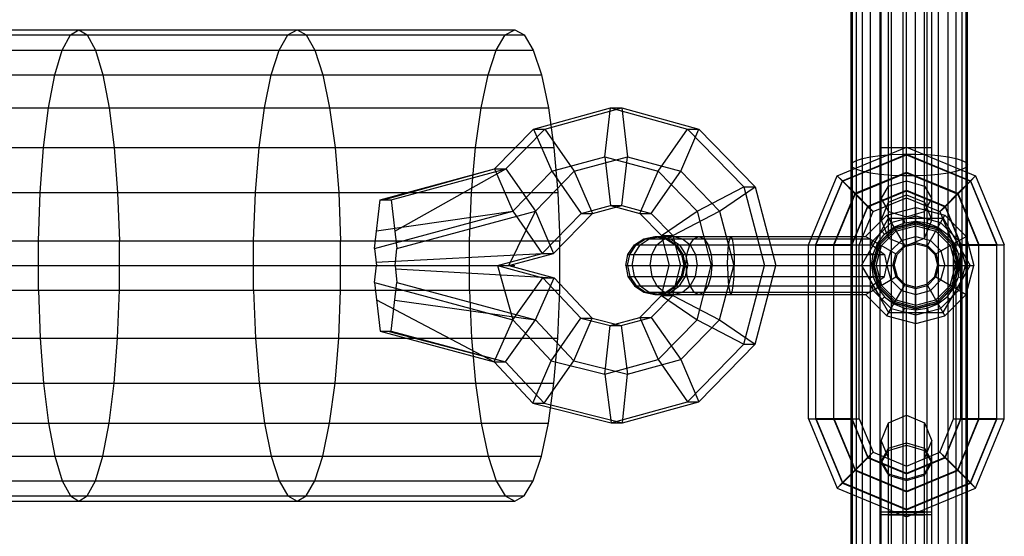
# Model space of a CAD drawing. Extents: x -3799 to 7300, y -6360 to 6586.
# Drawn here: x 2857 to 2993, y -4211 to -4140 of the extents above; entities that cross this region are included whole.
import ezdxf

# ---------------------------------------------------------------- set-up
doc = ezdxf.new("R2010")
doc.units = 0

msp = doc.modelspace()

# ---------------------------------------------------------------- linework, layer by layer
at = {"color": 0}
for p, q in [((2976, -4161.422379), (2976, -2917.052898)), ((2985.353045, -4461.847557), (2985.353045, -2917.712181)), ((2987.825181, -4584.028578), (2987.825181, -2920.58383)), ((2987.308364, -4219.62725), (2987.308364, -3262.763596)), ((2974.646955, -4584.146326), (2974.646955, -3309.355149)), ((2986.472136, -4584.112148), (2986.472136, -3367.104735)), ((2979.598168, -4641.244761), (2979.598168, -3456.521712)), ((2984, -4584.173359), (2984, -3468.284835)), ((2972.691636, -4584.072318), (2972.691636, -3469.978076)), ((2977.527864, -4461.741001), (2977.527864, -3577.785476)), ((2982.472136, -4584.192065), (2982.472136, -3633.641598)), ((2973.527864, -4584.112148), (2973.527864, -3691.167751)), ((2980.836228, -4584.201627), (2980.836228, -3752.523915)), ((2973.527864, -4462.529663), (2973.527864, -3983.106261)), ((2982.472136, -4161.548253), (2982.472136, -3983.851466)), ((2979.163772, -4584.201627), (2979.163772, -4039.127682)), ((2972.174819, -4584.028578), (2972.174819, -4040.592425)), ((2988, -4280.401274), (2988, -4040.979577)), ((2972.691636, -4220.675059), (2972.691636, -4041.736959)), ((2976, -4584.173359), (2976, -4098.956919)), ((2985.353045, -4279.587502), (2985.353045, -4099.16234)), ((2972, -4583.982838), (2972, -4100.404663)), ((2987.825181, -4159.832598), (2987.825181, -4100.057095)), ((2986.472136, -4220.908262), (2986.472136, -4101.387269)), ((2987.308364, -4584.072318), (2987.308364, -4101.084609)), ((2979.598168, -4171.268536), (2979.598168, -4120.268536)), ((2977.123295, -4170.24341), (2977.123295, -4121.293662)), ((2982.073042, -4170.24341), (2982.073042, -4121.293662)), ((2976.098168, -4167.768536), (2976.098168, -4123.768536)), ((2983.098168, -4167.768536), (2983.098168, -4123.768536)), ((2979.598168, -4164.693019), (2979.598168, -4124.222594)), ((2982.073042, -4165.293662), (2982.073042, -4126.24341)), ((2977.123295, -4157.768536), (2977.123295, -4133.241626)), ((2976.098168, -4164.839604), (2976.098168, -4133.768536)), ((2977.123295, -4157.768536), (2977.123295, -4133.768536)), ((2014.019015, -4141.520456), (2925.579153, -4141.520456)), ((2864.300843, -4142.230659), (2865.468096, -4141.520456)), ((2865.468096, -4141.520456), (2866.635348, -4142.230659)), ((2894.30556, -4142.230659), (2895.561591, -4141.520456)), ((2895.561591, -4141.520456), (2896.817621, -4142.230659)), ((2924.278846, -4142.230659), (2925.579153, -4141.520456)), ((2925.579153, -4141.520456), (2926.879461, -4142.230659)), ((2012.718708, -4142.230659), (2926.879461, -4142.230659)), ((2863.184605, -4144.330229), (2864.300843, -4142.230659)), ((2866.635348, -4142.230659), (2867.751586, -4144.330229)), ((2893.104425, -4144.330229), (2894.30556, -4142.230659)), ((2896.817621, -4142.230659), (2898.018757, -4144.330229)), ((2923.035368, -4144.330229), (2924.278846, -4142.230659)), ((2926.879461, -4142.230659), (2928.122938, -4144.330229)), ((2011.47523, -4144.330229), (2928.122938, -4144.330229)), ((2862.168167, -4147.727404), (2863.184605, -4144.330229)), ((2867.751586, -4144.330229), (2868.768024, -4147.727404)), ((2892.010679, -4147.727404), (2893.104425, -4144.330229)), ((2898.018757, -4144.330229), (2899.112503, -4147.727404)), ((2921.903066, -4147.727404), (2923.035368, -4144.330229)), ((2928.122938, -4144.330229), (2929.25524, -4147.727404)), ((2010.342928, -4147.727404), (2929.25524, -4147.727404)), ((2861.295952, -4152.273711), (2862.168167, -4147.727404)), ((2868.768024, -4147.727404), (2869.64024, -4152.273711)), ((2891.072125, -4152.273711), (2892.010679, -4147.727404)), ((2899.112503, -4147.727404), (2900.051057, -4152.273711)), ((2920.931427, -4152.273711), (2921.903066, -4147.727404)), ((2929.25524, -4147.727404), (2930.22688, -4152.273711)), ((2009.371289, -4152.273711), (2930.22688, -4152.273711)), ((2860.606079, -4157.770456), (2861.295952, -4152.273711)), ((2869.64024, -4152.273711), (2870.330113, -4157.770456)), ((2890.329782, -4157.770456), (2891.072125, -4152.273711)), ((2900.051057, -4152.273711), (2900.793399, -4157.770456)), ((2920.162915, -4157.770456), (2920.931427, -4152.273711)), ((2928.167071, -4155.206646), (2938.791865, -4152.29614)), ((2929.726409, -4155.206646), (2940.351203, -4152.29614)), ((2930.22688, -4152.273711), (2930.995391, -4157.770456)), ((2938.012196, -4159.020456), (2938.791865, -4152.29614)), ((2938.791865, -4152.29614), (2949.416659, -4155.206646)), ((2938.791865, -4152.29614), (2940.351203, -4152.29614)), ((2940.351203, -4152.29614), (2941.130872, -4159.020456)), ((2940.351203, -4152.29614), (2950.975997, -4155.206646)), ((2922.80505, -4160.688459), (2928.167071, -4155.206646)), ((2924.364388, -4160.688459), (2929.726409, -4155.206646)), ((2928.167071, -4155.206646), (2929.726409, -4155.206646)), ((2928.167071, -4155.206646), (2930.676089, -4161.030075)), ((2929.726409, -4155.206646), (2933.794765, -4161.030075)), ((2945.348303, -4161.030075), (2949.416659, -4155.206646)), ((2948.466979, -4161.030075), (2950.975997, -4155.206646)), ((2949.416659, -4155.206646), (2957.194548, -4163.158298)), ((2949.416659, -4155.206646), (2950.975997, -4155.206646)), ((2950.975997, -4155.206646), (2958.753886, -4163.158298)), ((2008.602777, -4157.770456), (2930.995391, -4157.770456)), ((2860.128699, -4163.977404), (2860.606079, -4157.770456)), ((2870.330113, -4157.770456), (2870.807492, -4163.977404)), ((2889.816094, -4163.977404), (2890.329782, -4157.770456)), ((2900.793399, -4157.770456), (2901.307087, -4163.977404)), ((2919.63112, -4163.977404), (2920.162915, -4157.770456)), ((2930.995391, -4157.770456), (2931.527187, -4163.977404)), ((2970.052227, -4161.647541), (2979.598168, -4157.694085)), ((2976.098168, -4157.768536), (2983.098168, -4157.768536)), ((2977.123295, -4157.768536), (2979.4184, -4157.768536)), ((2979.598168, -4157.694085), (2989.14411, -4161.647541)), ((2979.598168, -4164.268536), (2979.598168, -4157.694085)), ((2930.676089, -4161.030075), (2938.012196, -4159.020456)), ((2933.794765, -4161.030075), (2941.130872, -4159.020456)), ((2938.012196, -4159.020456), (2938.791865, -4165.744772)), ((2938.012196, -4159.020456), (2945.348303, -4161.030075)), ((2940.351203, -4165.744772), (2941.130872, -4159.020456)), ((2941.130872, -4159.020456), (2948.466979, -4161.030075)), ((2970.777101, -4162.329112), (2979.598168, -4158.675863)), ((2970.777101, -4162.415497), (2979.598168, -4158.762248)), ((2973.527864, -4159.27026), (2974.646955, -4159.040276)), ((2974.646955, -4159.040276), (2976, -4158.858372)), ((2974.646955, -4279.587502), (2974.646955, -4159.040276)), ((2976, -4158.858372), (2977.527864, -4158.732498)), ((2977.123295, -4165.293662), (2977.123295, -4158.719055)), ((2977.527864, -4158.732498), (2979.163772, -4158.668155)), ((2979.163772, -4158.668155), (2980.836228, -4158.668155)), ((2979.598168, -4158.675863), (2988.419236, -4162.329112)), ((2979.598168, -4158.762248), (2988.419236, -4162.415497)), ((2980.836228, -4158.668155), (2982.472136, -4158.732498)), ((2982.472136, -4158.732498), (2984, -4158.858372)), ((2984, -4219.035655), (2984, -4158.858372)), ((2984, -4158.858372), (2985.353045, -4159.040276)), ((2985.353045, -4159.040276), (2986.472136, -4159.27026)), ((2972, -4160.140376), (2972.174819, -4159.832598)), ((2972, -4160.140376), (2972.174819, -4160.448154)), ((2972.174819, -4159.832598), (2972.691636, -4159.538271)), ((2972.174819, -4160.448154), (2972.691636, -4160.74248)), ((2972.691636, -4159.538271), (2973.527864, -4159.27026)), ((2986.472136, -4159.27026), (2987.308364, -4159.538271)), ((2987.308364, -4159.538271), (2987.825181, -4159.832598)), ((2987.308364, -4160.74248), (2987.825181, -4160.448154)), ((2987.825181, -4159.832598), (2988, -4160.140376)), ((2987.825181, -4160.448154), (2988, -4160.140376)), ((2987.825181, -4280.628946), (2987.825181, -4160.448154)), ((2907.002068, -4164.957253), (2922.80505, -4160.688459)), ((2907.501355, -4164.957253), (2922.80505, -4160.688459)), ((2908.561406, -4164.957253), (2924.364388, -4160.688459)), ((2909.064625, -4169.293293), (2924.364388, -4160.688459)), ((2922.80505, -4160.688459), (2924.364388, -4160.688459)), ((2922.80505, -4160.688459), (2925.305686, -4166.520456)), ((2924.364388, -4160.688459), (2928.424362, -4166.520456)), ((2925.305686, -4166.520456), (2930.676089, -4161.030075)), ((2928.424362, -4166.520456), (2933.794765, -4161.030075)), ((2930.676089, -4161.030075), (2934.744445, -4166.853503)), ((2933.794765, -4161.030075), (2936.303783, -4166.853503)), ((2942.839285, -4166.853503), (2945.348303, -4161.030075)), ((2944.398623, -4166.853503), (2948.466979, -4161.030075)), ((2945.348303, -4161.030075), (2950.718706, -4166.520456)), ((2948.466979, -4161.030075), (2953.837382, -4166.520456)), ((2966.098168, -4171.192029), (2970.052227, -4161.647541)), ((2970.052227, -4161.647541), (2970.777101, -4162.415497)), ((2970.052227, -4161.647541), (2970.777101, -4162.329112)), ((2972.527101, -4164.060954), (2979.598168, -4161.132468)), ((2972.527101, -4164.183121), (2979.598168, -4161.254635)), ((2972.691636, -4160.74248), (2973.527864, -4161.010492)), ((2973.527864, -4161.010492), (2974.646955, -4161.240475)), ((2974.646955, -4161.240475), (2976, -4161.422379)), ((2976, -4161.422379), (2977.527864, -4161.548253)), ((2977.527864, -4161.548253), (2979.163772, -4161.612596)), ((2979.163772, -4161.612596), (2980.836228, -4161.612596)), ((2979.598168, -4161.132468), (2986.669236, -4164.060954)), ((2979.598168, -4161.254635), (2986.669236, -4164.183121)), ((2980.836228, -4161.612596), (2982.472136, -4161.548253)), ((2982.472136, -4161.548253), (2984, -4161.422379)), ((2984, -4161.422379), (2985.353045, -4161.240475)), ((2985.353045, -4161.240475), (2986.472136, -4161.010492)), ((2986.472136, -4161.010492), (2987.308364, -4160.74248)), ((2988.419236, -4162.415497), (2989.14411, -4161.647541)), ((2988.419236, -4162.329112), (2989.14411, -4161.647541)), ((2989.14411, -4161.647541), (2993.098168, -4171.192029)), ((2950.718706, -4166.520456), (2957.194548, -4163.158298)), ((2953.837382, -4166.520456), (2958.753886, -4163.158298)), ((2957.194548, -4163.158298), (2960.041453, -4174.020456)), ((2957.194548, -4163.158298), (2958.753886, -4163.158298)), ((2958.753886, -4163.158298), (2961.600791, -4174.020456)), ((2967.123295, -4171.148836), (2970.777101, -4162.329112)), ((2967.123295, -4171.235221), (2970.777101, -4162.415497)), ((2970.777101, -4162.329112), (2972.527101, -4164.060954)), ((2970.777101, -4162.415497), (2972.527101, -4164.183121)), ((2976.098168, -4164.839604), (2977.123295, -4163.089604)), ((2977.123295, -4163.089604), (2979.598168, -4162.36473)), ((2979.598168, -4162.36473), (2982.073042, -4163.089604)), ((2982.073042, -4163.089604), (2983.098168, -4164.839604)), ((2982.073042, -4165.293662), (2982.073042, -4163.089604)), ((2986.669236, -4164.060954), (2988.419236, -4162.329112)), ((2986.669236, -4164.183121), (2988.419236, -4162.415497)), ((2988.419236, -4162.329112), (2992.073042, -4171.148836)), ((2988.419236, -4162.415497), (2992.073042, -4171.235221)), ((2008.070981, -4163.977404), (2931.527187, -4163.977404)), ((2859.884677, -4170.623281), (2860.128699, -4163.977404)), ((2870.807492, -4163.977404), (2871.051514, -4170.623281)), ((2889.553513, -4170.623281), (2889.816094, -4163.977404)), ((2901.307087, -4163.977404), (2901.569669, -4170.623281)), ((2919.359281, -4170.623281), (2919.63112, -4163.977404)), ((2931.527187, -4163.977404), (2931.799025, -4170.623281)), ((2969.598168, -4171.130945), (2972.527101, -4164.060954)), ((2969.598168, -4171.253112), (2972.527101, -4164.183121)), ((2972.527101, -4164.060954), (2974.277101, -4165.828579)), ((2972.527101, -4164.183121), (2974.277101, -4165.914964)), ((2974.277101, -4165.828579), (2979.598168, -4163.624856)), ((2974.277101, -4165.914964), (2979.598168, -4163.711241)), ((2977.123295, -4165.293662), (2979.598168, -4164.268536)), ((2979.598168, -4163.624856), (2984.919236, -4165.828579)), ((2979.598168, -4163.711241), (2984.919236, -4165.914964)), ((2979.598168, -4164.268536), (2982.073042, -4165.293662)), ((2984.919236, -4165.828579), (2986.669236, -4164.060954)), ((2984.919236, -4165.914964), (2986.669236, -4164.183121)), ((2986.669236, -4164.060954), (2989.598168, -4171.130945)), ((2986.669236, -4164.183121), (2989.598168, -4171.253112)), ((2906.222399, -4171.675346), (2907.002068, -4164.957253)), ((2907.002068, -4164.957253), (2908.561406, -4164.957253)), ((2908.561406, -4164.957253), (2909.341075, -4171.675346)), ((2934.744445, -4166.853503), (2938.791865, -4165.744772)), ((2936.303783, -4166.853503), (2940.351203, -4165.744772)), ((2938.791865, -4165.744772), (2940.351203, -4165.744772)), ((2938.791865, -4165.744772), (2942.839285, -4166.853503)), ((2940.351203, -4165.744772), (2944.398623, -4166.853503)), ((2972.073042, -4171.148836), (2974.277101, -4165.828579)), ((2972.073042, -4171.235221), (2974.277101, -4165.914964)), ((2974.277101, -4165.828579), (2975.001974, -4166.596535)), ((2974.277101, -4165.914964), (2975.001974, -4166.596535)), ((2975.001974, -4166.596535), (2979.598168, -4164.693019)), ((2976.098168, -4164.839604), (2977.123295, -4166.589604)), ((2976.098168, -4167.768536), (2977.123295, -4165.293662)), ((2976.900332, -4167.092253), (2980.900332, -4166.020456)), ((2979.598168, -4164.693019), (2984.194362, -4166.596535)), ((2980.900332, -4170.848677), (2980.900332, -4166.020456)), ((2980.900332, -4166.020456), (2984.900332, -4167.092253)), ((2980.900332, -4166.020456), (2984.337218, -4166.941367)), ((2982.073042, -4166.589604), (2983.098168, -4164.839604)), ((2982.073042, -4165.293662), (2983.098168, -4167.768536)), ((2984.194362, -4166.596535), (2984.919236, -4165.828579)), ((2984.194362, -4166.596535), (2984.919236, -4165.914964)), ((2984.919236, -4165.828579), (2987.123295, -4171.148836)), ((2984.919236, -4165.914964), (2987.123295, -4171.235221)), ((2906.222399, -4171.675346), (2925.305686, -4166.520456)), ((2906.505075, -4169.239644), (2925.305686, -4166.520456)), ((2909.341075, -4171.675346), (2928.424362, -4166.520456)), ((2924.750089, -4174.020456), (2928.424362, -4166.520456)), ((2925.305686, -4166.520456), (2929.36566, -4172.352453)), ((2928.424362, -4166.520456), (2930.924998, -4172.352453)), ((2929.36566, -4172.352453), (2934.744445, -4166.853503)), ((2930.924998, -4172.352453), (2936.303783, -4166.853503)), ((2934.744445, -4166.853503), (2936.303783, -4166.853503)), ((2942.839285, -4166.853503), (2944.398623, -4166.853503)), ((2942.839285, -4166.853503), (2945.802203, -4169.882614)), ((2944.398623, -4166.853503), (2947.36154, -4169.882614)), ((2945.802203, -4169.882614), (2950.718706, -4166.520456)), ((2947.36154, -4169.882614), (2953.837382, -4166.520456)), ((2950.718706, -4166.520456), (2952.68441, -4174.020456)), ((2953.837382, -4166.520456), (2955.803086, -4174.020456)), ((2973.098168, -4171.192029), (2975.001974, -4166.596535)), ((2973.972129, -4170.020456), (2976.900332, -4167.092253)), ((2976.900332, -4167.092253), (2979.314442, -4171.273615)), ((2977.123295, -4166.589604), (2979.598168, -4167.314478)), ((2977.123295, -4169.601341), (2977.123295, -4167.03251)), ((2977.486118, -4168.106865), (2980.900332, -4167.192029)), ((2979.598168, -4167.314478), (2982.073042, -4166.589604)), ((2979.598168, -4171.268536), (2979.598168, -4167.314478)), ((2980.900332, -4167.192029), (2984.314545, -4168.106865)), ((2980.900332, -4167.192029), (2983.093545, -4167.779698)), ((2982.073042, -4170.24341), (2982.073042, -4166.334683)), ((2982.486221, -4171.273615), (2984.900332, -4167.092253)), ((2983.098168, -4167.768536), (2983.098168, -4166.142545)), ((2984.194362, -4166.596535), (2986.098168, -4171.192029)), ((2984.900332, -4167.092253), (2987.828535, -4170.020456)), ((2973.394778, -4174.020456), (2977.147555, -4167.520456)), ((2973.972129, -4170.020456), (2976.135038, -4167.857547)), ((2974.98674, -4170.606242), (2977.486118, -4168.106865)), ((2976.098168, -4167.768536), (2977.123295, -4170.24341)), ((2976.58698, -4169.707105), (2977.850332, -4168.737701)), ((2977.147555, -4167.520456), (2984.653109, -4167.520456)), ((2977.850332, -4168.737701), (2979.321536, -4168.128308)), ((2977.900332, -4168.824303), (2980.900332, -4168.020456)), ((2977.935007, -4168.884363), (2980.900332, -4168.089806)), ((2978.029741, -4169.048447), (2980.900332, -4168.279275)), ((2978.159151, -4169.272591), (2980.900332, -4168.538094)), ((2979.158662, -4167.520456), (2979.321536, -4168.128308)), ((2979.158662, -4167.520456), (2982.642002, -4167.520456)), ((2979.321536, -4168.128308), (2980.900332, -4167.920456)), ((2980.900332, -4170.020456), (2980.900332, -4167.520456)), ((2980.900332, -4167.920456), (2982.479128, -4168.128308)), ((2980.900332, -4168.020456), (2983.900332, -4168.824303)), ((2980.900332, -4168.538094), (2980.900332, -4168.020456)), ((2980.900332, -4168.089806), (2983.865657, -4168.884363)), ((2980.900332, -4168.279275), (2983.770922, -4169.048447)), ((2980.900332, -4168.538094), (2983.641513, -4169.272591)), ((2982.073042, -4170.24341), (2983.098168, -4167.768536)), ((2982.479128, -4168.128308), (2982.642002, -4167.520456)), ((2982.479128, -4168.128308), (2983.950332, -4168.737701)), ((2982.99541, -4167.520456), (2984.577121, -4167.520456)), ((2983.950332, -4168.737701), (2985.213683, -4169.707105)), ((2984.314545, -4168.106865), (2986.813923, -4170.606242)), ((2984.314545, -4168.106865), (2985.916644, -4169.708963)), ((2984.653109, -4167.520456), (2988.405885, -4174.020456)), ((2943.400332, -4170.324938), (2944.900332, -4170.020456)), ((2943.597244, -4170.324938), (2945.112475, -4170.020456)), ((2944.137656, -4170.324938), (2945.602373, -4170.020456)), ((2944.900332, -4170.020456), (2946.438856, -4170.324938)), ((2944.900332, -4170.020456), (2973.972129, -4170.020456)), ((2945.112475, -4170.020456), (2946.627706, -4170.324938)), ((2945.602373, -4170.020456), (2947.06709, -4170.324938)), ((2945.802203, -4169.882614), (2947.36154, -4169.882614)), ((2945.802203, -4169.882614), (2946.886706, -4174.020456)), ((2946.243624, -4170.324938), (2947.487169, -4170.020456)), ((2947.36154, -4169.882614), (2948.446043, -4174.020456)), ((2947.487169, -4170.020456), (2948.730713, -4170.324938)), ((2950.299726, -4170.324938), (2950.992424, -4170.020456)), ((2950.992424, -4170.020456), (2951.685122, -4170.324938)), ((2955.224882, -4170.324938), (2955.400332, -4170.020456)), ((2955.400332, -4170.020456), (2955.575781, -4170.324938)), ((2955.400332, -4170.020456), (2966.583524, -4170.020456)), ((2972, -4170.020456), (2973.583524, -4170.020456)), ((2973.972129, -4170.020456), (2974.533776, -4170.324938)), ((2974.400332, -4172.278786), (2976.142002, -4169.262126)), ((2975.617577, -4170.970456), (2976.58698, -4169.707105)), ((2975.704179, -4171.020456), (2977.900332, -4168.824303)), ((2975.764239, -4171.055131), (2977.935007, -4168.884363)), ((2975.928323, -4171.149865), (2978.029741, -4169.048447)), ((2976.142002, -4169.262126), (2976.58698, -4169.707105)), ((2976.152467, -4171.279275), (2978.159151, -4169.272591)), ((2977.900332, -4168.824303), (2978.159151, -4169.272591)), ((2978.900332, -4170.556354), (2980.900332, -4170.020456)), ((2980.900332, -4170.020456), (2982.900332, -4170.556354)), ((2980.900332, -4170.020456), (2981.939243, -4170.298831)), ((2983.641513, -4169.272591), (2983.900332, -4168.824303)), ((2983.641513, -4169.272591), (2985.648196, -4171.279275)), ((2983.647173, -4172.434566), (2987.828535, -4170.020456)), ((2983.770922, -4169.048447), (2985.87234, -4171.149865)), ((2983.865657, -4168.884363), (2986.036425, -4171.055131)), ((2983.900332, -4168.824303), (2986.096484, -4171.020456)), ((2985.213683, -4169.707105), (2985.658662, -4169.262126)), ((2985.213683, -4169.707105), (2986.183087, -4170.970456)), ((2985.658662, -4169.262126), (2987.400332, -4172.278786)), ((2987.828535, -4170.020456), (2988.900332, -4174.020456)), ((2007.799143, -4170.623281), (2931.799025, -4170.623281)), ((2859.884677, -4177.417631), (2859.884677, -4170.623281)), ((2871.051514, -4177.417631), (2871.051514, -4170.623281)), ((2889.553513, -4177.417631), (2889.553513, -4170.623281)), ((2901.569669, -4177.417631), (2901.569669, -4170.623281)), ((2919.359281, -4177.417631), (2919.359281, -4170.623281)), ((2931.799025, -4177.417631), (2931.799025, -4170.623281)), ((2941.200332, -4172.489722), (2942.100332, -4171.192029)), ((2941.454384, -4172.489722), (2942.312693, -4171.192029)), ((2942.066234, -4172.489722), (2942.895929, -4171.192029)), ((2942.100332, -4171.192029), (2943.400332, -4170.324938)), ((2942.100332, -4171.192029), (2974.829779, -4171.192029)), ((2942.312693, -4171.192029), (2943.597244, -4170.324938)), ((2942.895929, -4171.192029), (2944.137656, -4170.324938)), ((2943.400332, -4170.324938), (2974.533776, -4170.324938)), ((2944.484987, -4172.489722), (2945.189398, -4171.192029)), ((2945.189398, -4171.192029), (2946.243624, -4170.324938)), ((2946.438856, -4170.324938), (2947.700332, -4171.192029)), ((2946.438856, -4170.324938), (2948.730713, -4170.324938)), ((2946.627706, -4170.324938), (2947.912257, -4171.192029)), ((2947.06709, -4170.324938), (2948.308816, -4171.192029)), ((2947.700332, -4171.192029), (2948.600332, -4172.489722)), ((2947.700332, -4171.192029), (2948.308816, -4171.192029)), ((2947.912257, -4171.192029), (2948.770566, -4172.489722)), ((2948.308816, -4171.192029), (2949.138512, -4172.489722)), ((2948.730713, -4170.324938), (2949.784939, -4171.192029)), ((2949.320104, -4172.489722), (2949.712486, -4171.192029)), ((2949.712486, -4171.192029), (2950.299726, -4170.324938)), ((2949.784939, -4171.192029), (2950.48935, -4172.489722)), ((2949.784939, -4171.192029), (2952.272362, -4171.192029)), ((2951.685122, -4170.324938), (2952.272362, -4171.192029)), ((2952.272362, -4171.192029), (2952.664744, -4172.489722)), ((2954.976759, -4172.489722), (2955.076144, -4171.192029)), ((2955.076144, -4171.192029), (2955.224882, -4170.324938)), ((2955.575781, -4170.324938), (2955.72452, -4171.192029)), ((2955.575781, -4170.324938), (2973.457384, -4170.324938)), ((2955.72452, -4171.192029), (2955.823904, -4172.489722)), ((2955.72452, -4171.192029), (2973.098168, -4171.192029)), ((2966.098168, -4171.192029), (2967.123295, -4171.148836)), ((2966.098168, -4171.192029), (2967.123295, -4171.235221)), ((2966.098168, -4195.188373), (2966.098168, -4171.192029)), ((2967.123295, -4171.148836), (2969.598168, -4171.130945)), ((2967.123295, -4195.231566), (2967.123295, -4171.148836)), ((2967.123295, -4171.235221), (2969.598168, -4171.253112)), ((2969.598168, -4171.130945), (2972.073042, -4171.148836)), ((2969.598168, -4195.249457), (2969.598168, -4171.130945)), ((2969.598168, -4171.253112), (2972.073042, -4171.235221)), ((2972.073042, -4195.231566), (2972.073042, -4171.148836)), ((2972.073042, -4171.148836), (2973.098168, -4171.192029)), ((2972.073042, -4171.235221), (2973.098168, -4171.192029)), ((2973.098168, -4195.188373), (2973.098168, -4171.192029)), ((2974.530992, -4170.343116), (2974.533776, -4170.324938)), ((2974.530992, -4170.343116), (2978.153491, -4172.434566)), ((2974.530992, -4170.343116), (2974.829779, -4171.192029)), ((2974.829779, -4171.192029), (2974.98674, -4170.606242)), ((2974.829779, -4171.192029), (2976.575406, -4172.489722)), ((2974.829779, -4171.192029), (2974.968313, -4171.295014)), ((2974.900332, -4174.020456), (2975.704179, -4171.020456)), ((2974.969682, -4174.020456), (2975.764239, -4171.055131)), ((2975.008184, -4172.44166), (2975.617577, -4170.970456)), ((2975.159151, -4174.020456), (2975.928323, -4171.149865)), ((2975.271167, -4170.770456), (2975.617577, -4170.970456)), ((2975.41797, -4174.020456), (2976.152467, -4171.279275)), ((2975.704179, -4171.020456), (2976.152467, -4171.279275)), ((2977.123295, -4170.24341), (2979.598168, -4171.268536)), ((2977.43623, -4172.020456), (2978.900332, -4170.556354)), ((2978.153491, -4172.434566), (2979.314442, -4171.273615)), ((2978.302256, -4172.520456), (2979.400332, -4171.42238)), ((2979.314442, -4171.273615), (2980.900332, -4170.848677)), ((2979.400332, -4171.42238), (2980.900332, -4171.020456)), ((2979.598168, -4171.268536), (2982.073042, -4170.24341)), ((2980.900332, -4170.848677), (2982.486221, -4171.273615)), ((2980.900332, -4171.020456), (2982.400332, -4171.42238)), ((2982.400332, -4171.42238), (2983.498408, -4172.520456)), ((2982.486221, -4171.273615), (2983.647173, -4172.434566)), ((2982.900332, -4170.556354), (2984.364433, -4172.020456)), ((2984.364433, -4172.020456), (2986.529497, -4170.770456)), ((2984.364433, -4172.020456), (2986.040484, -4171.052788)), ((2985.648196, -4171.279275), (2986.036425, -4171.055131)), ((2985.648196, -4171.279275), (2986.382694, -4174.020456)), ((2985.87234, -4171.149865), (2986.641513, -4174.020456)), ((2986.036425, -4171.055131), (2986.830981, -4174.020456)), ((2986.096484, -4171.020456), (2986.900332, -4174.020456)), ((2986.098168, -4171.192029), (2987.123295, -4171.148836)), ((2986.098168, -4171.192029), (2987.123295, -4171.235221)), ((2986.098168, -4195.188373), (2986.098168, -4171.192029)), ((2986.183087, -4170.970456), (2986.792479, -4172.44166)), ((2986.813923, -4170.606242), (2987.728759, -4174.020456)), ((2986.813923, -4170.606242), (2987.14235, -4171.831949)), ((2987.123295, -4171.148836), (2989.598168, -4171.130945)), ((2987.123295, -4195.231566), (2987.123295, -4171.148836)), ((2987.123295, -4171.235221), (2989.598168, -4171.253112)), ((2989.598168, -4171.130945), (2992.073042, -4171.148836)), ((2989.598168, -4195.249457), (2989.598168, -4171.130945)), ((2989.598168, -4171.253112), (2992.073042, -4171.235221)), ((2992.073042, -4171.148836), (2993.098168, -4171.192029)), ((2992.073042, -4195.231566), (2992.073042, -4171.148836)), ((2992.073042, -4171.235221), (2993.098168, -4171.192029)), ((2993.098168, -4195.188373), (2993.098168, -4171.192029)), ((2906.222399, -4171.675346), (2906.494561, -4174.020456)), ((2906.440428, -4173.554011), (2929.36566, -4172.352453)), ((2909.068913, -4174.020456), (2909.341075, -4171.675346)), ((2923.190752, -4174.020456), (2929.36566, -4172.352453)), ((2924.750089, -4174.020456), (2930.924998, -4172.352453)), ((2929.36566, -4172.352453), (2930.924998, -4172.352453)), ((2940.900332, -4174.020456), (2941.200332, -4172.489722)), ((2941.152986, -4174.020456), (2941.454384, -4172.489722)), ((2941.200332, -4172.489722), (2976.575406, -4172.489722)), ((2941.774884, -4174.020456), (2942.066234, -4172.489722)), ((2944.23763, -4174.020456), (2944.484987, -4172.489722)), ((2948.600332, -4172.489722), (2948.900332, -4174.020456)), ((2948.600332, -4172.489722), (2949.138512, -4172.489722)), ((2948.770566, -4172.489722), (2949.071964, -4174.020456)), ((2949.138512, -4172.489722), (2949.429862, -4174.020456)), ((2949.182318, -4174.020456), (2949.320104, -4172.489722)), ((2950.48935, -4172.489722), (2952.664744, -4172.489722)), ((2950.48935, -4172.489722), (2950.736707, -4174.020456)), ((2952.664744, -4172.489722), (2952.80253, -4174.020456)), ((2954.94186, -4174.020456), (2954.976759, -4172.489722)), ((2955.823904, -4172.489722), (2955.858803, -4174.020456)), ((2955.823904, -4172.489722), (2975.310491, -4172.489722)), ((2972, -4172.489722), (2973.098168, -4172.489722)), ((2974.400332, -4172.278786), (2975.008184, -4172.44166)), ((2974.800332, -4174.020456), (2975.008184, -4172.44166)), ((2976.575406, -4172.489722), (2976.900332, -4174.020456)), ((2976.900332, -4174.020456), (2977.43623, -4172.020456)), ((2977.728553, -4174.020456), (2978.153491, -4172.434566)), ((2977.900332, -4174.020456), (2978.302256, -4172.520456)), ((2983.498408, -4172.520456), (2983.900332, -4174.020456)), ((2983.647173, -4172.434566), (2984.072111, -4174.020456)), ((2984.364433, -4172.020456), (2984.900332, -4174.020456)), ((2986.792479, -4172.44166), (2987.400332, -4172.278786)), ((2986.792479, -4172.44166), (2987.000332, -4174.020456)), ((2014.019015, -4174.020456), (2925.579153, -4174.020456)), ((2906.222399, -4176.365566), (2906.494561, -4174.020456)), ((2906.494561, -4174.020456), (2924.750089, -4174.020456)), ((2909.068913, -4174.020456), (2909.341075, -4176.365566)), ((2923.190752, -4174.020456), (2925.305686, -4181.520456)), ((2923.190752, -4174.020456), (2929.437742, -4175.70793)), ((2924.750089, -4174.020456), (2930.99708, -4175.70793)), ((2940.900332, -4174.020456), (2977.728553, -4174.020456)), ((2940.900332, -4174.020456), (2941.200332, -4175.55119)), ((2941.152986, -4174.020456), (2941.454384, -4175.55119)), ((2941.774884, -4174.020456), (2942.066234, -4175.55119)), ((2944.23763, -4174.020456), (2944.484987, -4175.55119)), ((2945.802203, -4178.158298), (2946.886706, -4174.020456)), ((2946.886706, -4174.020456), (2948.446043, -4174.020456)), ((2947.36154, -4178.158298), (2948.446043, -4174.020456)), ((2948.600332, -4175.55119), (2948.900332, -4174.020456)), ((2948.770566, -4175.55119), (2949.071964, -4174.020456)), ((2948.900332, -4174.020456), (2975.41797, -4174.020456)), ((2949.138512, -4175.55119), (2949.429862, -4174.020456)), ((2949.182318, -4174.020456), (2949.320104, -4175.55119)), ((2949.429862, -4174.020456), (2952.80253, -4174.020456)), ((2950.48935, -4175.55119), (2950.736707, -4174.020456)), ((2950.718706, -4181.520456), (2952.68441, -4174.020456)), ((2952.664744, -4175.55119), (2952.80253, -4174.020456)), ((2953.837382, -4181.520456), (2955.803086, -4174.020456)), ((2954.94186, -4174.020456), (2954.976759, -4175.55119)), ((2955.823904, -4175.55119), (2955.858803, -4174.020456)), ((2957.194548, -4184.882614), (2960.041453, -4174.020456)), ((2958.753886, -4184.882614), (2961.600791, -4174.020456)), ((2972, -4174.020456), (2973.098168, -4174.020456)), ((2973.394778, -4174.020456), (2976.142002, -4178.778786)), ((2973.394778, -4174.020456), (2977.147555, -4180.520456)), ((2974.800332, -4174.020456), (2975.008184, -4175.599252)), ((2974.900332, -4174.020456), (2975.704179, -4177.020456)), ((2974.969682, -4174.020456), (2975.764239, -4176.985781)), ((2975.159151, -4174.020456), (2975.928323, -4176.891046)), ((2975.41797, -4174.020456), (2976.152467, -4176.761637)), ((2976.575406, -4175.55119), (2976.900332, -4174.020456)), ((2976.900332, -4174.020456), (2977.43623, -4176.020456)), ((2977.728553, -4174.020456), (2978.153491, -4175.606345)), ((2977.900332, -4174.020456), (2978.302256, -4175.520456)), ((2983.498408, -4175.520456), (2983.900332, -4174.020456)), ((2983.647173, -4175.606345), (2984.072111, -4174.020456)), ((2984.072111, -4174.020456), (2988.900332, -4174.020456)), ((2984.364433, -4176.020456), (2984.900332, -4174.020456)), ((2984.653109, -4180.520456), (2988.405885, -4174.020456)), ((2984.900332, -4174.020456), (2986.900332, -4174.020456)), ((2985.648196, -4176.761637), (2986.382694, -4174.020456)), ((2985.87234, -4176.891046), (2986.641513, -4174.020456)), ((2986.036425, -4176.985781), (2986.830981, -4174.020456)), ((2986.096484, -4177.020456), (2986.900332, -4174.020456)), ((2986.382694, -4174.020456), (2986.830981, -4174.020456)), ((2986.792479, -4175.599252), (2987.000332, -4174.020456)), ((2986.813923, -4177.434669), (2987.728759, -4174.020456)), ((2987.828535, -4178.020456), (2988.900332, -4174.020456)), ((2909.123551, -4174.491252), (2930.99708, -4175.70793)), ((2978.302256, -4175.520456), (2979.400332, -4176.618532)), ((2982.400332, -4176.618532), (2983.498408, -4175.520456)), ((2984.653109, -4180.520456), (2988, -4174.72347)), ((2906.222399, -4176.365566), (2925.305686, -4181.520456)), ((2906.222399, -4176.365566), (2907.002068, -4183.083659)), ((2908.561406, -4183.083659), (2909.341075, -4176.365566)), ((2909.341075, -4176.365566), (2928.424362, -4181.520456)), ((2925.305686, -4181.520456), (2929.437742, -4175.70793)), ((2928.424362, -4181.520456), (2930.99708, -4175.70793)), ((2929.437742, -4175.70793), (2930.99708, -4175.70793)), ((2929.437742, -4175.70793), (2934.678299, -4181.304536)), ((2930.99708, -4175.70793), (2936.237637, -4181.304536)), ((2941.200332, -4175.55119), (2976.575406, -4175.55119)), ((2941.200332, -4175.55119), (2942.100332, -4176.848883)), ((2941.454384, -4175.55119), (2942.312693, -4176.848883)), ((2942.066234, -4175.55119), (2942.895929, -4176.848883)), ((2942.100332, -4176.848883), (2974.829779, -4176.848883)), ((2942.100332, -4176.848883), (2943.400332, -4177.715974)), ((2942.312693, -4176.848883), (2943.597244, -4177.715974)), ((2942.895929, -4176.848883), (2944.137656, -4177.715974)), ((2944.484987, -4175.55119), (2945.189398, -4176.848883)), ((2945.189398, -4176.848883), (2946.243624, -4177.715974)), ((2946.438856, -4177.715974), (2947.700332, -4176.848883)), ((2946.627706, -4177.715974), (2947.912257, -4176.848883)), ((2947.06709, -4177.715974), (2948.308816, -4176.848883)), ((2947.700332, -4176.848883), (2948.600332, -4175.55119)), ((2947.700332, -4176.848883), (2948.308816, -4176.848883)), ((2947.912257, -4176.848883), (2948.770566, -4175.55119)), ((2948.308816, -4176.848883), (2949.138512, -4175.55119)), ((2948.600332, -4175.55119), (2949.138512, -4175.55119)), ((2948.730713, -4177.715974), (2949.784939, -4176.848883)), ((2949.320104, -4175.55119), (2949.712486, -4176.848883)), ((2949.712486, -4176.848883), (2950.299726, -4177.715974)), ((2949.784939, -4176.848883), (2950.48935, -4175.55119)), ((2949.784939, -4176.848883), (2952.272362, -4176.848883)), ((2950.48935, -4175.55119), (2952.664744, -4175.55119)), ((2951.685122, -4177.715974), (2952.272362, -4176.848883)), ((2952.272362, -4176.848883), (2952.664744, -4175.55119)), ((2954.976759, -4175.55119), (2955.076144, -4176.848883)), ((2955.076144, -4176.848883), (2955.224882, -4177.715974)), ((2955.076144, -4176.848883), (2973.098168, -4176.848883)), ((2955.575781, -4177.715974), (2955.72452, -4176.848883)), ((2955.72452, -4176.848883), (2955.823904, -4175.55119)), ((2955.72452, -4176.848883), (2966.098168, -4176.848883)), ((2955.823904, -4175.55119), (2975.310491, -4175.55119)), ((2974.400332, -4175.762126), (2975.008184, -4175.599252)), ((2974.530992, -4177.697796), (2978.153491, -4175.606345)), ((2974.530992, -4177.697796), (2974.829779, -4176.848883)), ((2974.829779, -4176.848883), (2976.575406, -4175.55119)), ((2974.829779, -4176.848883), (2974.968313, -4176.745898)), ((2974.829779, -4176.848883), (2974.98674, -4177.434669)), ((2975.008184, -4175.599252), (2975.617577, -4177.070456)), ((2975.704179, -4177.020456), (2976.152467, -4176.761637)), ((2975.928323, -4176.891046), (2978.029741, -4178.992464)), ((2976.152467, -4176.761637), (2978.159151, -4178.768321)), ((2976.900332, -4180.948659), (2979.314442, -4176.767297)), ((2977.43623, -4176.020456), (2978.900332, -4177.484558)), ((2978.153491, -4175.606345), (2979.314442, -4176.767297)), ((2979.314442, -4176.767297), (2980.900332, -4177.192235)), ((2979.400332, -4176.618532), (2980.900332, -4177.020456)), ((2980.900332, -4177.020456), (2982.400332, -4176.618532)), ((2980.900332, -4177.192235), (2982.486221, -4176.767297)), ((2982.486221, -4176.767297), (2983.647173, -4175.606345)), ((2982.486221, -4176.767297), (2984.900332, -4180.948659)), ((2982.900332, -4177.484558), (2984.364433, -4176.020456)), ((2983.641513, -4178.768321), (2985.648196, -4176.761637)), ((2983.647173, -4175.606345), (2987.828535, -4178.020456)), ((2983.770922, -4178.992464), (2985.87234, -4176.891046)), ((2985.648196, -4176.761637), (2986.529497, -4177.270456)), ((2986.183087, -4177.070456), (2986.792479, -4175.599252)), ((2986.529497, -4177.270456), (2987.400332, -4175.762126)), ((2986.792479, -4175.599252), (2987.400332, -4175.762126)), ((2986.813923, -4177.434669), (2987.14235, -4176.208963)), ((2007.799143, -4177.417631), (2931.799025, -4177.417631)), ((2859.884677, -4177.417631), (2860.128699, -4184.063508)), ((2870.807492, -4184.063508), (2871.051514, -4177.417631)), ((2889.553513, -4177.417631), (2889.816094, -4184.063508)), ((2901.307087, -4184.063508), (2901.569669, -4177.417631)), ((2919.359281, -4177.417631), (2919.63112, -4184.063508)), ((2931.527187, -4184.063508), (2931.799025, -4177.417631)), ((2942.839285, -4181.187408), (2945.802203, -4178.158298)), ((2943.400332, -4177.715974), (2974.533776, -4177.715974)), ((2943.400332, -4177.715974), (2944.900332, -4178.020456)), ((2943.597244, -4177.715974), (2945.112475, -4178.020456)), ((2944.137656, -4177.715974), (2945.602373, -4178.020456)), ((2944.398623, -4181.187408), (2947.36154, -4178.158298)), ((2944.900332, -4178.020456), (2946.438856, -4177.715974)), ((2944.900332, -4178.020456), (2973.972129, -4178.020456)), ((2945.112475, -4178.020456), (2946.627706, -4177.715974)), ((2945.602373, -4178.020456), (2947.06709, -4177.715974)), ((2945.802203, -4178.158298), (2947.36154, -4178.158298)), ((2945.802203, -4178.158298), (2950.718706, -4181.520456)), ((2946.243624, -4177.715974), (2947.487169, -4178.020456)), ((2946.438856, -4177.715974), (2948.730713, -4177.715974)), ((2947.36154, -4178.158298), (2953.837382, -4181.520456)), ((2947.487169, -4178.020456), (2948.730713, -4177.715974)), ((2950.299726, -4177.715974), (2950.992424, -4178.020456)), ((2950.992424, -4178.020456), (2951.685122, -4177.715974)), ((2955.224882, -4177.715974), (2955.400332, -4178.020456)), ((2955.400332, -4178.020456), (2955.575781, -4177.715974)), ((2955.400332, -4178.020456), (2966.098168, -4178.020456)), ((2955.575781, -4177.715974), (2973.098168, -4177.715974)), ((2967.123295, -4195.145181), (2967.123295, -4178.020456)), ((2969.598168, -4195.12729), (2969.598168, -4178.020456)), ((2972, -4178.020456), (2973.098168, -4178.020456)), ((2972.073042, -4195.145181), (2972.073042, -4178.020456)), ((2973.972129, -4178.020456), (2974.533776, -4177.715974)), ((2973.972129, -4178.020456), (2976.900332, -4180.948659)), ((2974.530992, -4177.697796), (2974.533776, -4177.715974)), ((2974.98674, -4177.434669), (2977.486118, -4179.934047)), ((2975.271167, -4177.270456), (2975.617577, -4177.070456)), ((2975.617577, -4177.070456), (2976.58698, -4178.333807)), ((2975.704179, -4177.020456), (2977.900332, -4179.216608)), ((2975.764239, -4176.985781), (2977.935007, -4179.156549)), ((2978.900332, -4177.484558), (2980.900332, -4178.020456)), ((2980.900332, -4182.020456), (2980.900332, -4177.192235)), ((2980.900332, -4178.020456), (2982.900332, -4177.484558)), ((2982.900332, -4177.484558), (2983.900332, -4179.216608)), ((2983.865657, -4179.156549), (2986.036425, -4176.985781)), ((2983.900332, -4179.216608), (2986.096484, -4177.020456)), ((2984.314545, -4179.934047), (2986.813923, -4177.434669)), ((2984.900332, -4180.948659), (2987.828535, -4178.020456)), ((2985.213683, -4178.333807), (2986.183087, -4177.070456)), ((2906.499665, -4178.754652), (2922.732968, -4187.332982)), ((2909.058399, -4178.801267), (2928.424362, -4181.520456)), ((2976.142002, -4178.778786), (2976.58698, -4178.333807)), ((2976.58698, -4178.333807), (2977.850332, -4179.303211)), ((2977.850332, -4179.303211), (2979.321536, -4179.912603)), ((2977.900332, -4179.216608), (2978.159151, -4178.768321)), ((2977.900332, -4179.216608), (2980.900332, -4180.020456)), ((2977.935007, -4179.156549), (2980.900332, -4179.951106)), ((2978.029741, -4178.992464), (2980.900332, -4179.761637)), ((2978.159151, -4178.768321), (2980.900332, -4179.502818)), ((2980.900332, -4179.502818), (2983.641513, -4178.768321)), ((2980.900332, -4179.761637), (2983.770922, -4178.992464)), ((2980.900332, -4179.951106), (2983.865657, -4179.156549)), ((2980.900332, -4180.020456), (2983.900332, -4179.216608)), ((2980.900332, -4182.020456), (2980.900332, -4179.502818)), ((2982.479128, -4179.912603), (2983.950332, -4179.303211)), ((2983.641513, -4178.768321), (2983.865657, -4179.156549)), ((2983.950332, -4179.303211), (2985.213683, -4178.333807)), ((2984.314545, -4179.934047), (2985.916644, -4178.331949)), ((2985.213683, -4178.333807), (2985.658662, -4178.778786)), ((2976.900332, -4180.948659), (2980.900332, -4182.020456)), ((2977.147555, -4180.520456), (2982.642002, -4180.520456)), ((2977.147555, -4180.520456), (2984.653109, -4180.520456)), ((2977.486118, -4179.934047), (2980.900332, -4180.848883)), ((2979.158662, -4180.520456), (2979.321536, -4179.912603)), ((2979.321536, -4179.912603), (2980.900332, -4180.120456)), ((2980.900332, -4180.120456), (2982.479128, -4179.912603)), ((2980.900332, -4180.848883), (2984.314545, -4179.934047)), ((2980.900332, -4180.848883), (2982.126039, -4180.520456)), ((2980.900332, -4182.020456), (2980.900332, -4180.520456)), ((2980.900332, -4182.020456), (2984.900332, -4180.948659)), ((2982.479128, -4179.912603), (2982.642002, -4180.520456)), ((2922.732968, -4187.332982), (2925.305686, -4181.520456)), ((2924.292306, -4187.332982), (2928.424362, -4181.520456)), ((2925.305686, -4181.520456), (2930.58982, -4187.163599)), ((2928.424362, -4181.520456), (2933.708495, -4187.163599)), ((2930.58982, -4187.163599), (2934.678299, -4181.304536)), ((2933.708495, -4187.163599), (2936.237637, -4181.304536)), ((2934.678299, -4181.304536), (2938.720339, -4182.315734)), ((2934.678299, -4181.304536), (2936.237637, -4181.304536)), ((2936.237637, -4181.304536), (2940.279676, -4182.315734)), ((2938.012196, -4189.020456), (2938.720339, -4182.315734)), ((2938.720339, -4182.315734), (2942.839285, -4181.187408)), ((2938.720339, -4182.315734), (2940.279676, -4182.315734)), ((2940.279676, -4182.315734), (2944.398623, -4181.187408)), ((2940.279676, -4182.315734), (2941.130872, -4189.020456)), ((2942.839285, -4181.187408), (2944.398623, -4181.187408)), ((2942.839285, -4181.187408), (2945.348303, -4187.010837)), ((2944.398623, -4181.187408), (2948.466979, -4187.010837)), ((2945.348303, -4187.010837), (2950.718706, -4181.520456)), ((2948.466979, -4187.010837), (2953.837382, -4181.520456)), ((2950.718706, -4181.520456), (2957.194548, -4184.882614)), ((2953.837382, -4181.520456), (2958.753886, -4184.882614)), ((2907.002068, -4183.083659), (2908.561406, -4183.083659)), ((2907.002068, -4183.083659), (2922.732968, -4187.332982)), ((2908.063669, -4183.083659), (2924.292306, -4187.332982)), ((2908.561406, -4183.083659), (2924.292306, -4187.332982)), ((2008.070981, -4184.063508), (2931.527187, -4184.063508)), ((2860.128699, -4184.063508), (2860.606079, -4190.270456)), ((2870.330113, -4190.270456), (2870.807492, -4184.063508)), ((2889.816094, -4184.063508), (2890.329782, -4190.270456)), ((2900.793399, -4190.270456), (2901.307087, -4184.063508)), ((2919.63112, -4184.063508), (2920.162915, -4190.270456)), ((2930.995391, -4190.270456), (2931.527187, -4184.063508)), ((2949.416659, -4192.834265), (2957.194548, -4184.882614)), ((2950.975997, -4192.834265), (2958.753886, -4184.882614)), ((2957.194548, -4184.882614), (2958.753886, -4184.882614)), ((2922.732968, -4187.332982), (2924.292306, -4187.332982)), ((2922.732968, -4187.332982), (2928.060678, -4193.022662)), ((2924.292306, -4187.332982), (2929.620015, -4193.022662)), ((2928.060678, -4193.022662), (2930.58982, -4187.163599)), ((2929.620015, -4193.022662), (2933.708495, -4187.163599)), ((2930.58982, -4187.163599), (2938.012196, -4189.020456)), ((2933.708495, -4187.163599), (2941.130872, -4189.020456)), ((2938.012196, -4189.020456), (2945.348303, -4187.010837)), ((2941.130872, -4189.020456), (2948.466979, -4187.010837)), ((2945.348303, -4187.010837), (2949.416659, -4192.834265)), ((2948.466979, -4187.010837), (2950.975997, -4192.834265)), ((2938.012196, -4189.020456), (2938.863392, -4195.725178)), ((2940.42273, -4195.725178), (2941.130872, -4189.020456)), ((2008.602777, -4190.270456), (2930.995391, -4190.270456)), ((2860.606079, -4190.270456), (2861.295952, -4195.767201)), ((2869.64024, -4195.767201), (2870.330113, -4190.270456)), ((2890.329782, -4190.270456), (2891.072125, -4195.767201)), ((2900.051057, -4195.767201), (2900.793399, -4190.270456)), ((2920.162915, -4190.270456), (2920.931427, -4195.767201)), ((2930.22688, -4195.767201), (2930.995391, -4190.270456)), ((2928.060678, -4193.022662), (2929.620015, -4193.022662)), ((2928.060678, -4193.022662), (2938.863392, -4195.725178)), ((2929.620015, -4193.022662), (2940.42273, -4195.725178)), ((2938.863392, -4195.725178), (2949.416659, -4192.834265)), ((2940.42273, -4195.725178), (2950.975997, -4192.834265)), ((2949.416659, -4192.834265), (2950.975997, -4192.834265)), ((2009.371289, -4195.767201), (2930.22688, -4195.767201)), ((2861.295952, -4195.767201), (2862.168167, -4200.313508)), ((2868.768024, -4200.313508), (2869.64024, -4195.767201)), ((2891.072125, -4195.767201), (2892.010679, -4200.313508)), ((2899.112503, -4200.313508), (2900.051057, -4195.767201)), ((2920.931427, -4195.767201), (2921.903066, -4200.313508)), ((2929.25524, -4200.313508), (2930.22688, -4195.767201)), ((2938.863392, -4195.725178), (2940.42273, -4195.725178)), ((2966.098168, -4195.188373), (2967.123295, -4195.145181)), ((2966.098168, -4195.188373), (2967.123295, -4195.231566)), ((2966.098168, -4195.188373), (2970.052227, -4204.732861)), ((2967.123295, -4195.145181), (2969.598168, -4195.12729)), ((2967.123295, -4195.145181), (2970.777101, -4203.964905)), ((2967.123295, -4195.231566), (2969.598168, -4195.249457)), ((2967.123295, -4195.231566), (2970.777101, -4204.05129)), ((2969.598168, -4195.12729), (2972.527101, -4202.197281)), ((2969.598168, -4195.12729), (2972.073042, -4195.145181)), ((2969.598168, -4195.249457), (2972.073042, -4195.231566)), ((2969.598168, -4195.249457), (2972.527101, -4202.319448)), ((2972.073042, -4195.145181), (2974.277101, -4200.465438)), ((2972.073042, -4195.145181), (2973.098168, -4195.188373)), ((2972.073042, -4195.231566), (2973.098168, -4195.188373)), ((2972.073042, -4195.231566), (2974.277101, -4200.551823)), ((2973.098168, -4195.188373), (2975.001974, -4199.783868)), ((2976.098168, -4198.187917), (2977.123295, -4195.71342)), ((2977.123295, -4195.71342), (2979.598168, -4194.68845)), ((2977.123295, -4244.655712), (2977.123295, -4195.71342)), ((2979.598168, -4245.680682), (2979.598168, -4194.68845)), ((2979.598168, -4194.68845), (2982.073042, -4195.71342)), ((2982.073042, -4244.655712), (2982.073042, -4195.71342)), ((2982.073042, -4195.71342), (2983.098168, -4198.187917)), ((2984.194362, -4199.783868), (2986.098168, -4195.188373)), ((2984.919236, -4200.465438), (2987.123295, -4195.145181)), ((2984.919236, -4200.551823), (2987.123295, -4195.231566)), ((2986.098168, -4195.188373), (2987.123295, -4195.145181)), ((2986.098168, -4195.188373), (2987.123295, -4195.231566)), ((2986.669236, -4202.197281), (2989.598168, -4195.12729)), ((2986.669236, -4202.319448), (2989.598168, -4195.249457)), ((2987.123295, -4195.145181), (2989.598168, -4195.12729)), ((2987.123295, -4195.231566), (2989.598168, -4195.249457)), ((2988.419236, -4203.964905), (2992.073042, -4195.145181)), ((2988.419236, -4204.05129), (2992.073042, -4195.231566)), ((2989.14411, -4204.732861), (2993.098168, -4195.188373)), ((2989.598168, -4195.12729), (2992.073042, -4195.145181)), ((2989.598168, -4195.249457), (2992.073042, -4195.231566)), ((2992.073042, -4195.145181), (2993.098168, -4195.188373)), ((2992.073042, -4195.231566), (2993.098168, -4195.188373)), ((2976.098168, -4198.187917), (2977.123295, -4200.662413)), ((2976.098168, -4242.181215), (2976.098168, -4198.187917)), ((2977.123295, -4199.21272), (2979.598168, -4198.475306)), ((2979.598168, -4198.475306), (2982.073042, -4199.21272)), ((2982.073042, -4200.662413), (2983.098168, -4198.187917)), ((2983.098168, -4242.181215), (2983.098168, -4198.187917)), ((2974.277101, -4200.551823), (2975.001974, -4199.783868)), ((2974.277101, -4200.465438), (2975.001974, -4199.783868)), ((2975.001974, -4199.783868), (2979.598168, -4201.687383)), ((2976.098168, -4200.992995), (2977.123295, -4199.21272)), ((2976.098168, -4201.23981), (2977.123295, -4199.520618)), ((2977.123295, -4199.520618), (2979.598168, -4198.808505)), ((2979.598168, -4198.808505), (2982.073042, -4199.520618)), ((2979.598168, -4201.687383), (2984.194362, -4199.783868)), ((2982.073042, -4199.21272), (2983.098168, -4200.992995)), ((2982.073042, -4199.520618), (2983.098168, -4201.23981)), ((2984.194362, -4199.783868), (2984.919236, -4200.551823)), ((2984.194362, -4199.783868), (2984.919236, -4200.465438)), ((2010.342928, -4200.313508), (2929.25524, -4200.313508)), ((2862.168167, -4200.313508), (2863.184605, -4203.710683)), ((2867.751586, -4203.710683), (2868.768024, -4200.313508)), ((2892.010679, -4200.313508), (2893.104425, -4203.710683)), ((2898.018757, -4203.710683), (2899.112503, -4200.313508)), ((2921.903066, -4200.313508), (2923.035368, -4203.710683)), ((2928.122938, -4203.710683), (2929.25524, -4200.313508)), ((2972.527101, -4202.197281), (2974.277101, -4200.465438)), ((2972.527101, -4202.319448), (2974.277101, -4200.551823)), ((2974.277101, -4200.465438), (2979.598168, -4202.669161)), ((2974.277101, -4200.551823), (2979.598168, -4202.755546)), ((2976.098168, -4207.236791), (2976.098168, -4200.237857)), ((2976.098168, -4200.992995), (2977.123295, -4202.773271)), ((2976.098168, -4201.23981), (2977.123295, -4202.959002)), ((2977.123295, -4239.706718), (2977.123295, -4200.662413)), ((2979.598168, -4202.669161), (2984.919236, -4200.465438)), ((2979.598168, -4202.755546), (2984.919236, -4200.551823)), ((2982.073042, -4232.707784), (2982.073042, -4200.662413)), ((2982.073042, -4202.773271), (2983.098168, -4200.992995)), ((2982.073042, -4202.959002), (2983.098168, -4201.23981)), ((2983.098168, -4208.011869), (2983.098168, -4200.992995)), ((2984.919236, -4200.465438), (2986.669236, -4202.197281)), ((2984.919236, -4200.551823), (2986.669236, -4202.319448)), ((2970.777101, -4203.964905), (2972.527101, -4202.197281)), ((2970.777101, -4204.05129), (2972.527101, -4202.319448)), ((2972.527101, -4202.197281), (2979.598168, -4205.125767)), ((2972.527101, -4202.319448), (2979.598168, -4205.247934)), ((2979.598168, -4241.560626), (2979.598168, -4201.687383)), ((2979.598168, -4205.125767), (2986.669236, -4202.197281)), ((2979.598168, -4205.247934), (2986.669236, -4202.319448)), ((2979.598168, -4238.681748), (2979.598168, -4202.669161)), ((2986.669236, -4202.197281), (2988.419236, -4203.964905)), ((2986.669236, -4202.319448), (2988.419236, -4204.05129)), ((2011.47523, -4203.710683), (2928.122938, -4203.710683)), ((2863.184605, -4203.710683), (2864.300843, -4205.810253)), ((2866.635348, -4205.810253), (2867.751586, -4203.710683)), ((2893.104425, -4203.710683), (2894.30556, -4205.810253)), ((2896.817621, -4205.810253), (2898.018757, -4203.710683)), ((2923.035368, -4203.710683), (2924.278846, -4205.810253)), ((2926.879461, -4205.810253), (2928.122938, -4203.710683)), ((2970.052227, -4204.732861), (2970.777101, -4203.964905)), ((2970.052227, -4204.732861), (2970.777101, -4204.05129)), ((2970.777101, -4203.964905), (2979.598168, -4207.618155)), ((2970.777101, -4204.05129), (2979.598168, -4207.70454)), ((2977.123295, -4202.773271), (2979.598168, -4203.510685)), ((2977.123295, -4207.661347), (2977.123295, -4202.959002)), ((2977.123295, -4202.959002), (2979.598168, -4203.671114)), ((2979.598168, -4203.510685), (2982.073042, -4202.773271)), ((2979.598168, -4203.671114), (2982.073042, -4202.959002)), ((2979.598168, -4207.618155), (2988.419236, -4203.964905)), ((2979.598168, -4207.70454), (2988.419236, -4204.05129)), ((2982.073042, -4208.055062), (2982.073042, -4202.773271)), ((2988.419236, -4203.964905), (2989.14411, -4204.732861)), ((2988.419236, -4204.05129), (2989.14411, -4204.732861)), ((2970.052227, -4204.732861), (2979.598168, -4208.686317)), ((2979.598168, -4208.686317), (2989.14411, -4204.732861)), ((2979.598168, -4207.618155), (2979.598168, -4205.125767)), ((2012.718708, -4205.810253), (2926.879461, -4205.810253)), ((2014.019015, -4206.520456), (2925.579153, -4206.520456)), ((2864.300843, -4205.810253), (2865.468096, -4206.520456)), ((2865.468096, -4206.520456), (2866.635348, -4205.810253)), ((2894.30556, -4205.810253), (2895.561591, -4206.520456)), ((2895.561591, -4206.520456), (2896.817621, -4205.810253)), ((2924.278846, -4205.810253), (2925.579153, -4206.520456)), ((2925.579153, -4206.520456), (2926.879461, -4205.810253)), ((2976.098168, -4208.011869), (2977.123295, -4207.968677)), ((2976.098168, -4208.011869), (2977.123295, -4208.055062)), ((2977.123295, -4207.968677), (2979.598168, -4207.950786)), ((2977.123295, -4232.051407), (2977.123295, -4208.055062)), ((2977.123295, -4208.055062), (2979.598168, -4208.072953)), ((2979.598168, -4207.950786), (2982.073042, -4207.968677)), ((2979.598168, -4208.072953), (2982.073042, -4208.055062)), ((2982.073042, -4207.968677), (2983.098168, -4208.011869)), ((2982.073042, -4208.055062), (2983.098168, -4208.011869)), ((2976.098168, -4208.360918), (2977.123295, -4208.317725)), ((2976.098168, -4208.360918), (2977.123295, -4208.40411)), ((2977.123295, -4208.317725), (2979.598168, -4208.299834)), ((2977.123295, -4208.40411), (2979.598168, -4208.422001)), ((2979.598168, -4208.299834), (2982.073042, -4208.317725)), ((2979.598168, -4208.686317), (2979.598168, -4208.299834)), ((2979.598168, -4208.422001), (2982.073042, -4208.40411)), ((2982.073042, -4208.317725), (2983.098168, -4208.360918)), ((2982.073042, -4208.40411), (2983.098168, -4208.360918))]:
    msp.add_line(p, q, dxfattribs=at)

doc.saveas('drawing.dxf')
